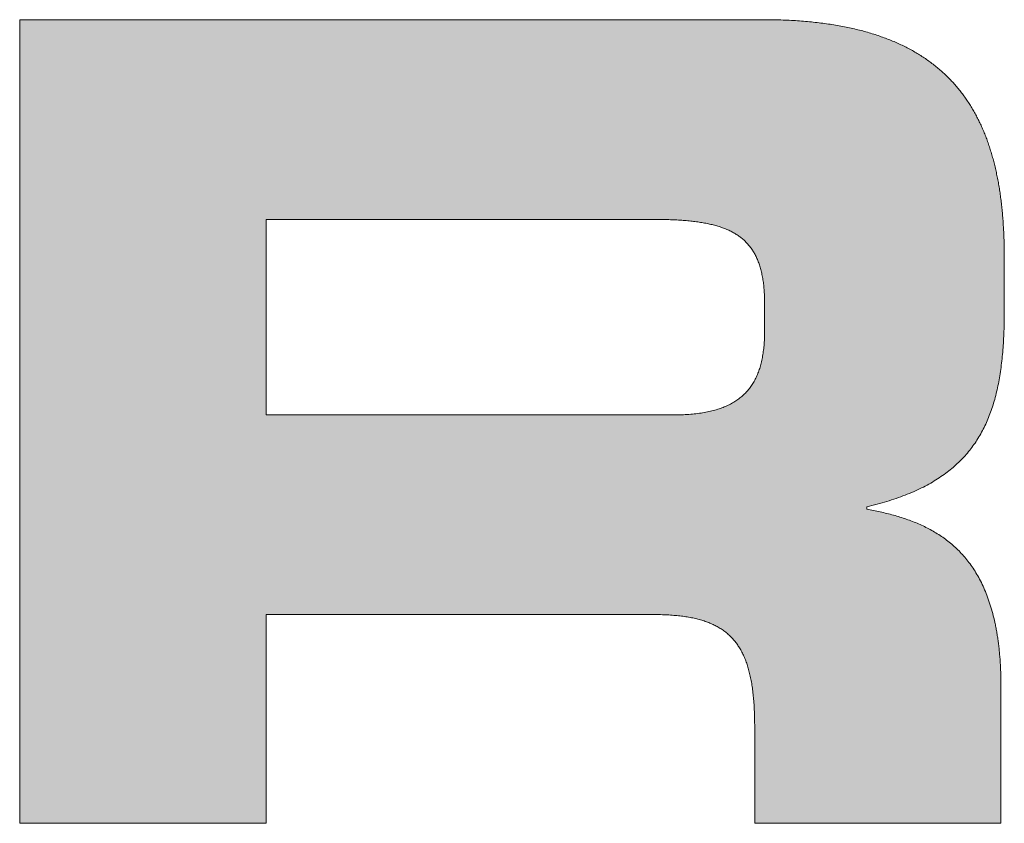
# Model space of a CAD drawing. Units: millimetres. Extents: x -240 to 600, y -166 to 428.
# Drawn here: x 536 to 547, y -103 to -94 of the extents above; entities that cross this region are included whole.
import ezdxf

# ---------------------------------------------------------------- set-up
doc = ezdxf.new("R2010")
doc.units = ezdxf.units.MM
doc.layers.add('PEN_Blattrahmen', color=7, linetype='Continuous')
doc.layers.add('Peneder_Logo_grau', color=7, linetype='Continuous', lineweight=5, true_color=0x203239)
doc.styles.add('Peneder_Arial', font='arial.ttf')
doc.styles.add('Peneder_Arial fett', font='arialbd.ttf')

# ---------------------------------------------------------------- blocks, each defined once
blk = doc.blocks.new('*U7')
at = {"layer": 'Peneder_Logo_grau'}
h = blk.add_hatch(color=256, dxfattribs=at)
h.paths.add_polyline_path([(-18.107, 27.7009), (-18.1001, 27.6988), (-18.0934, 27.6967), (-18.0868, 27.6944), (-18.0803, 27.6921), (-18.0738, 27.6897), (-18.0674, 27.6873), (-18.0612, 27.6847), (-18.055, 27.6821), (-18.0489, 27.6794), (-18.0429, 27.6767), (-18.037, 27.6738), (-18.0312, 27.6709), (-18.0254, 27.6679), (-18.0198, 27.6649), (-18.0142, 27.6617), (-18.0088, 27.6585), (-18.0034, 27.6552), (-17.9981, 27.6518), (-17.9928, 27.6484), (-17.9877, 27.6448), (-17.9827, 27.6412), (-17.9777, 27.6375), (-17.9728, 27.6337), (-17.968, 27.6298), (-17.9633, 27.6259), (-17.9586, 27.6218), (-17.9541, 27.6177), (-17.9496, 27.6135), (-17.9452, 27.6092), (-17.9409, 27.6048), (-17.9367, 27.6004), (-17.9325, 27.5958), (-17.9284, 27.5912), (-17.9244, 27.5865), (-17.9205, 27.5817), (-17.9166, 27.5768), (-17.9129, 27.5718), (-17.9092, 27.5667), (-17.9056, 27.5616), (-17.902, 27.5563), (-17.8985, 27.551), (-17.8952, 27.5455), (-17.8918, 27.54), (-17.8886, 27.5344), (-17.8854, 27.5287), (-17.8823, 27.5229), (-17.8793, 27.517), (-17.8763, 27.511), (-17.8734, 27.5049), (-17.8706, 27.4988), (-17.8679, 27.4925), (-17.8652, 27.4861), (-17.8626, 27.4797), (-17.8601, 27.4731), (-17.8576, 27.4665), (-17.8552, 27.4597), (-17.8529, 27.4529), (-17.8506, 27.4459), (-17.8484, 27.4389), (-17.8463, 27.4317), (-17.8443, 27.4245), (-17.8423, 27.4171), (-17.8403, 27.4097), (-17.8385, 27.4022), (-17.8367, 27.3945), (-17.8349, 27.3868), (-17.8333, 27.3789), (-17.8316, 27.371), (-17.8301, 27.3629), (-17.8286, 27.3547), (-17.8272, 27.3465), (-17.8258, 27.3381), (-17.8245, 27.3296), (-17.8233, 27.321), (-17.8221, 27.3124), (-17.821, 27.3036), (-17.8199, 27.2947), (-17.8189, 27.2857), (-17.818, 27.2765), (-17.8171, 27.2673), (-17.8162, 27.258), (-17.8155, 27.2486), (-17.8148, 27.239), (-17.8141, 27.2293), (-17.8135, 27.2196), (-17.8129, 27.2097), (-17.8124, 27.1997), (-17.812, 27.1896), (-17.8116, 27.1794), (-17.8113, 27.169), (-17.811, 27.1586), (-17.8108, 27.148), (-17.8106, 27.1374), (-17.8105, 27.1266), (-17.8104, 27.1157), (-17.8104, 27.1046), (-17.8104, 26.5637), (-16.4311, 26.5637), (-16.4311, 27.3286), (-16.4311, 27.3372), (-16.4311, 27.3458), (-16.4312, 27.3544), (-16.4313, 27.3628), (-16.4315, 27.3713), (-16.4316, 27.3797), (-16.4318, 27.388), (-16.4321, 27.3963), (-16.4323, 27.4045), (-16.4326, 27.4127), (-16.4329, 27.4209), (-16.4333, 27.429), (-16.4337, 27.437), (-16.4341, 27.445), (-16.4345, 27.4529), (-16.435, 27.4608), (-16.4355, 27.4687), (-16.436, 27.4765), (-16.4366, 27.4842), (-16.4372, 27.4919), (-16.4378, 27.4996), (-16.4385, 27.5072), (-16.4391, 27.5147), (-16.4399, 27.5222), (-16.4406, 27.5297), (-16.4414, 27.5371), (-16.4422, 27.5445), (-16.443, 27.5518), (-16.4438, 27.5591), (-16.4447, 27.5663), (-16.4456, 27.5735), (-16.4466, 27.5806), (-16.4475, 27.5877), (-16.4485, 27.5947), (-16.4495, 27.6017), (-16.4506, 27.6087), (-16.4517, 27.6156), (-16.4528, 27.6225), (-16.4539, 27.6293), (-16.4551, 27.636), (-16.4562, 27.6428), (-16.4575, 27.6494), (-16.4587, 27.6561), (-16.46, 27.6627), (-16.4613, 27.6692), (-16.4626, 27.6757), (-16.4639, 27.6822), (-16.4653, 27.6886), (-16.4681, 27.7013), (-16.4711, 27.7139), (-16.4741, 27.7262), (-16.4773, 27.7384), (-16.4805, 27.7504), (-16.4839, 27.7623), (-16.4873, 27.774), (-16.4909, 27.7855), (-16.4945, 27.7969), (-16.4983, 27.8081), (-16.5021, 27.8191), (-16.5061, 27.83), (-16.5101, 27.8407), (-16.5143, 27.8513), (-16.5185, 27.8617), (-16.5229, 27.8719), (-16.5273, 27.882), (-16.5318, 27.892), (-16.5364, 27.9018), (-16.5411, 27.9115), (-16.5459, 27.921), (-16.5508, 27.9303), (-16.5558, 27.9395), (-16.5608, 27.9486), (-16.566, 27.9575), (-16.5712, 27.9663), (-16.5766, 27.975), (-16.582, 27.9835), (-16.5875, 27.9918), (-16.593, 28.0001), (-16.5987, 28.0082), (-16.6044, 28.0161), (-16.6103, 28.024), (-16.6162, 28.0317), (-16.6221, 28.0392), (-16.6282, 28.0467), (-16.6344, 28.054), (-16.6406, 28.0612), (-16.6469, 28.0683), (-16.6532, 28.0752), (-16.6597, 28.082), (-16.6662, 28.0887), (-16.6728, 28.0953), (-16.6795, 28.1018), (-16.6862, 28.1081), (-16.693, 28.1144), (-16.6999, 28.1205), (-16.7068, 28.1265), (-16.7139, 28.1324), (-16.721, 28.1382), (-16.7281, 28.1439), (-16.7353, 28.1494), (-16.7426, 28.1549), (-16.75, 28.1602), (-16.7574, 28.1655), (-16.7649, 28.1706), (-16.7724, 28.1757), (-16.78, 28.1806), (-16.7877, 28.1855), (-16.7954, 28.1903), (-16.8032, 28.1949), (-16.811, 28.1995), (-16.8189, 28.204), (-16.8269, 28.2083), (-16.8349, 28.2126), (-16.843, 28.2168), (-16.8511, 28.2209), (-16.8593, 28.225), (-16.8675, 28.2289), (-16.8758, 28.2328), (-16.8841, 28.2365), (-16.8925, 28.2402), (-16.9009, 28.2438), (-16.9094, 28.2474), (-16.918, 28.2508), (-16.9265, 28.2542), (-16.9352, 28.2575), (-16.9438, 28.2607), (-16.9526, 28.2639), (-16.9613, 28.267), (-16.9701, 28.27), (-16.979, 28.2729), (-16.9879, 28.2758), (-16.9968, 28.2786), (-17.0058, 28.2814), (-17.0148, 28.2841), (-17.0239, 28.2867), (-17.033, 28.2893), (-17.0421, 28.2918), (-17.0513, 28.2942), (-17.0605, 28.2966), (-17.0697, 28.2989), (-17.079, 28.3012), (-17.0883, 28.3034), (-17.0976, 28.3056), (-17.107, 28.3077), (-17.1164, 28.3098), (-17.1258, 28.3118), (-17.1353, 28.3138), (-17.1448, 28.3157), (-17.1639, 28.3195), (-17.183, 28.3231), (-17.183, 28.3357), (-17.1683, 28.3393), (-17.1537, 28.3429), (-17.1393, 28.3465), (-17.1251, 28.3503), (-17.111, 28.3541), (-17.0971, 28.358), (-17.0834, 28.362), (-17.0699, 28.3661), (-17.0566, 28.3702), (-17.0434, 28.3744), (-17.0304, 28.3787), (-17.0176, 28.3831), (-17.0049, 28.3875), (-16.9924, 28.3921), (-16.9801, 28.3967), (-16.9679, 28.4013), (-16.956, 28.4061), (-16.9441, 28.4109), (-16.9325, 28.4158), (-16.921, 28.4208), (-16.9096, 28.4259), (-16.8984, 28.431), (-16.8874, 28.4362), (-16.8766, 28.4415), (-16.8659, 28.4469), (-16.8553, 28.4523), (-16.8449, 28.4579), (-16.8347, 28.4635), (-16.8246, 28.4692), (-16.8147, 28.4749), (-16.8049, 28.4808), (-16.7952, 28.4867), (-16.7858, 28.4927), (-16.7764, 28.4988), (-16.7672, 28.5049), (-16.7582, 28.5112), (-16.7493, 28.5175), (-16.7405, 28.5239), (-16.7319, 28.5304), (-16.7235, 28.5369), (-16.7151, 28.5436), (-16.707, 28.5503), (-16.6989, 28.5571), (-16.691, 28.564), (-16.6832, 28.5709), (-16.6756, 28.578), (-16.6681, 28.5851), (-16.6607, 28.5923), (-16.6535, 28.5996), (-16.6464, 28.6069), (-16.6394, 28.6144), (-16.6325, 28.6219), (-16.6258, 28.6295), (-16.6192, 28.6372), (-16.6128, 28.645), (-16.6064, 28.6529), (-16.6002, 28.6608), (-16.5941, 28.6688), (-16.5881, 28.6769), (-16.5823, 28.6851), (-16.5766, 28.6934), (-16.571, 28.7017), (-16.5655, 28.7102), (-16.5601, 28.7187), (-16.5548, 28.7273), (-16.5497, 28.736), (-16.5447, 28.7447), (-16.5397, 28.7536), (-16.5349, 28.7625), (-16.5302, 28.7715), (-16.5257, 28.7806), (-16.5212, 28.7898), (-16.5168, 28.7991), (-16.5126, 28.8084), (-16.5084, 28.8179), (-16.5044, 28.8274), (-16.5004, 28.837), (-16.4966, 28.8467), (-16.4928, 28.8565), (-16.4892, 28.8663), (-16.4856, 28.8763), (-16.4822, 28.8863), (-16.4789, 28.8964), (-16.4756, 28.9066), (-16.4725, 28.9169), (-16.4694, 28.9273), (-16.4664, 28.9378), (-16.4636, 28.9483), (-16.4608, 28.9589), (-16.4581, 28.9697), (-16.4555, 28.9805), (-16.453, 28.9914), (-16.4505, 29.0023), (-16.4482, 29.0134), (-16.4459, 29.0245), (-16.4438, 29.0358), (-16.4417, 29.0471), (-16.4397, 29.0585), (-16.4377, 29.07), (-16.4359, 29.0816), (-16.4341, 29.0933), (-16.4324, 29.1051), (-16.4308, 29.1169), (-16.4293, 29.1289), (-16.4278, 29.1409), (-16.4264, 29.153), (-16.4251, 29.1652), (-16.4239, 29.1775), (-16.4227, 29.1899), (-16.4216, 29.2024), (-16.4206, 29.2149), (-16.4196, 29.2276), (-16.4187, 29.2403), (-16.4179, 29.2531), (-16.4171, 29.266), (-16.4164, 29.2791), (-16.4158, 29.2921), (-16.4152, 29.3053), (-16.4147, 29.3186), (-16.4142, 29.332), (-16.4138, 29.3454), (-16.4134, 29.359), (-16.4131, 29.3726), (-16.4129, 29.3863), (-16.4127, 29.4002), (-16.4126, 29.4141), (-16.4125, 29.4281), (-16.4125, 29.4422), (-16.4125, 29.7283), (-16.4125, 29.7377), (-16.4126, 29.7472), (-16.4126, 29.7566), (-16.4127, 29.7659), (-16.4128, 29.7753), (-16.413, 29.7846), (-16.4132, 29.7939), (-16.4134, 29.8032), (-16.4136, 29.8124), (-16.4138, 29.8216), (-16.4141, 29.8308), (-16.4144, 29.84), (-16.4148, 29.8491), (-16.4151, 29.8582), (-16.4155, 29.8673), (-16.416, 29.8764), (-16.4164, 29.8854), (-16.4169, 29.8944), (-16.4174, 29.9034), (-16.418, 29.9123), (-16.4185, 29.9212), (-16.4191, 29.9301), (-16.4198, 29.939), (-16.4204, 29.9478), (-16.4211, 29.9567), (-16.4219, 29.9654), (-16.4226, 29.9742), (-16.4234, 29.9829), (-16.4242, 29.9916), (-16.4251, 30.0003), (-16.4259, 30.0089), (-16.4269, 30.0176), (-16.4278, 30.0261), (-16.4288, 30.0347), (-16.4298, 30.0432), (-16.4308, 30.0517), (-16.4319, 30.0602), (-16.433, 30.0686), (-16.4341, 30.077), (-16.4353, 30.0854), (-16.4365, 30.0938), (-16.4377, 30.1021), (-16.439, 30.1104), (-16.4403, 30.1187), (-16.4417, 30.1269), (-16.443, 30.1351), (-16.4444, 30.1433), (-16.4459, 30.1514), (-16.4474, 30.1596), (-16.4489, 30.1677), (-16.4504, 30.1757), (-16.452, 30.1837), (-16.4536, 30.1917), (-16.4553, 30.1997), (-16.4569, 30.2076), (-16.4587, 30.2156), (-16.4604, 30.2234), (-16.4622, 30.2313), (-16.4641, 30.2391), (-16.4659, 30.2469), (-16.4678, 30.2546), (-16.4698, 30.2624), (-16.4717, 30.27), (-16.4738, 30.2777), (-16.4758, 30.2853), (-16.4779, 30.2929), (-16.48, 30.3005), (-16.4822, 30.308), (-16.4844, 30.3155), (-16.4866, 30.323), (-16.4889, 30.3304), (-16.4912, 30.3378), (-16.4936, 30.3452), (-16.496, 30.3526), (-16.4984, 30.3599), (-16.5009, 30.3672), (-16.5034, 30.3744), (-16.506, 30.3816), (-16.5086, 30.3888), (-16.5112, 30.3959), (-16.5139, 30.4031), (-16.5166, 30.4101), (-16.5194, 30.4172), (-16.5222, 30.4242), (-16.525, 30.4312), (-16.5279, 30.4381), (-16.5308, 30.4451), (-16.5338, 30.452), (-16.5368, 30.4588), (-16.5398, 30.4656), (-16.5429, 30.4724), (-16.546, 30.4792), (-16.5492, 30.4859), (-16.5524, 30.4926), (-16.5557, 30.4992), (-16.559, 30.5058), (-16.5623, 30.5124), (-16.5657, 30.5189), (-16.5691, 30.5255), (-16.5726, 30.5319), (-16.5761, 30.5384), (-16.5797, 30.5448), (-16.5833, 30.5512), (-16.5869, 30.5575), (-16.5906, 30.5638), (-16.5944, 30.5701), (-16.5981, 30.5763), (-16.602, 30.5825), (-16.6058, 30.5887), (-16.6098, 30.5948), (-16.6137, 30.6009), (-16.6177, 30.607), (-16.6218, 30.613), (-16.6259, 30.619), (-16.63, 30.6249), (-16.6342, 30.6308), (-16.6385, 30.6367), (-16.6428, 30.6425), (-16.6471, 30.6484), (-16.6515, 30.6541), (-16.6559, 30.6599), (-16.6604, 30.6656), (-16.6649, 30.6712), (-16.6695, 30.6768), (-16.6741, 30.6824), (-16.6787, 30.688), (-16.6835, 30.6935), (-16.6882, 30.699), (-16.693, 30.7044), (-16.6979, 30.7098), (-16.7028, 30.7152), (-16.7078, 30.7205), (-16.7128, 30.7258), (-16.7178, 30.7311), (-16.7229, 30.7363), (-16.7281, 30.7415), (-16.7333, 30.7466), (-16.7386, 30.7517), (-16.7439, 30.7568), (-16.7492, 30.7618), (-16.7546, 30.7668), (-16.7601, 30.7718), (-16.7656, 30.7767), (-16.7712, 30.7816), (-16.7768, 30.7864), (-16.7825, 30.7912), (-16.7882, 30.796), (-16.7939, 30.8007), (-16.7998, 30.8054), (-16.8056, 30.81), (-16.8116, 30.8146), (-16.8175, 30.8192), (-16.8236, 30.8237), (-16.8297, 30.8282), (-16.8358, 30.8326), (-16.842, 30.837), (-16.8482, 30.8414), (-16.8545, 30.8457), (-16.8609, 30.85), (-16.8673, 30.8543), (-16.8738, 30.8585), (-16.8803, 30.8627), (-16.8868, 30.8668), (-16.8935, 30.8709), (-16.9001, 30.8749), (-16.9069, 30.879), (-16.9137, 30.8829), (-16.9205, 30.8869), (-16.9274, 30.8908), (-16.9344, 30.8946), (-16.9414, 30.8984), (-16.9485, 30.9022), (-16.9556, 30.9059), (-16.9628, 30.9096), (-16.97, 30.9132), (-16.9773, 30.9168), (-16.9847, 30.9204), (-16.9921, 30.9239), (-16.9995, 30.9274), (-17.0071, 30.9308), (-17.0146, 30.9342), (-17.0223, 30.9376), (-17.03, 30.9409), (-17.0377, 30.9442), (-17.0456, 30.9474), (-17.0534, 30.9506), (-17.0614, 30.9537), (-17.0694, 30.9568), (-17.0774, 30.9599), (-17.0855, 30.9629), (-17.0937, 30.9659), (-17.1019, 30.9688), (-17.1102, 30.9717), (-17.1186, 30.9746), (-17.127, 30.9774), (-17.1354, 30.9801), (-17.144, 30.9829), (-17.1526, 30.9855), (-17.1612, 30.9882), (-17.1699, 30.9908), (-17.1787, 30.9933), (-17.1875, 30.9958), (-17.1964, 30.9983), (-17.2054, 31.0007), (-17.2144, 31.003), (-17.2235, 31.0054), (-17.2327, 31.0077), (-17.2419, 31.0099), (-17.2511, 31.0121), (-17.2605, 31.0142), (-17.2699, 31.0164), (-17.2793, 31.0184), (-17.2889, 31.0204), (-17.2984, 31.0224), (-17.3081, 31.0243), (-17.3178, 31.0262), (-17.3276, 31.0281), (-17.3374, 31.0299), (-17.3473, 31.0316), (-17.3573, 31.0333), (-17.3673, 31.035), (-17.3775, 31.0366), (-17.3876, 31.0382), (-17.3979, 31.0397), (-17.4082, 31.0412), (-17.4185, 31.0426), (-17.4289, 31.044), (-17.4394, 31.0453), (-17.45, 31.0466), (-17.4606, 31.0479), (-17.4713, 31.0491), (-17.4821, 31.0502), (-17.4929, 31.0513), (-17.5038, 31.0524), (-17.5148, 31.0534), (-17.5258, 31.0544), (-17.5369, 31.0553), (-17.5481, 31.0562), (-17.5593, 31.057), (-17.5706, 31.0578), (-17.582, 31.0586), (-17.5934, 31.0593), (-17.6049, 31.0599), (-17.6165, 31.0605), (-17.6281, 31.061), (-17.6399, 31.0616), (-17.6516, 31.062), (-17.6635, 31.0624), (-17.6754, 31.0628), (-17.6874, 31.0631), (-17.6995, 31.0634), (-17.7116, 31.0636), (-17.7238, 31.0637), (-17.7361, 31.0639), (-17.7484, 31.0639), (-17.7609, 31.064), (-21.9261, 31.064), (-21.9261, 26.5637), (-20.5465, 26.5637), (-20.5465, 27.7326), (-18.3764, 27.7326), (-18.3664, 27.7325), (-18.3565, 27.7324), (-18.3467, 27.7323), (-18.337, 27.7321), (-18.3274, 27.7318), (-18.318, 27.7315), (-18.3086, 27.7311), (-18.2993, 27.7307), (-18.2902, 27.7302), (-18.2811, 27.7296), (-18.2722, 27.729), (-18.2633, 27.7283), (-18.2545, 27.7276), (-18.2459, 27.7268), (-18.2373, 27.7259), (-18.2289, 27.725), (-18.2205, 27.724), (-18.2123, 27.7229), (-18.2041, 27.7218), (-18.1961, 27.7206), (-18.1881, 27.7193), (-18.1803, 27.718), (-18.1725, 27.7166), (-18.1648, 27.7151), (-18.1573, 27.7136), (-18.1498, 27.712), (-18.1424, 27.7103), (-18.1351, 27.7086), (-18.128, 27.7068), (-18.1209, 27.7049), (-18.1139, 27.7029)])
h.paths.add_polyline_path([(-18.0665, 28.8693), (-18.0751, 28.8675), (-18.0838, 28.8657), (-18.0927, 28.8641), (-18.1017, 28.8626), (-18.1108, 28.8612), (-18.1201, 28.8598), (-18.1295, 28.8586), (-18.139, 28.8574), (-18.1487, 28.8564), (-18.1585, 28.8554), (-18.1685, 28.8545), (-18.1786, 28.8537), (-18.1888, 28.853), (-18.1992, 28.8524), (-18.2097, 28.8519), (-18.2204, 28.8515), (-18.2312, 28.8512), (-18.2421, 28.851), (-18.2532, 28.8508), (-18.2644, 28.8508), (-20.5465, 28.8508), (-20.5465, 29.9457), (-18.3888, 29.9457), (-18.3786, 29.9457), (-18.3685, 29.9457), (-18.3586, 29.9456), (-18.3487, 29.9455), (-18.3388, 29.9454), (-18.3291, 29.9452), (-18.3195, 29.945), (-18.3099, 29.9448), (-18.3005, 29.9445), (-18.2911, 29.9442), (-18.2818, 29.9439), (-18.2726, 29.9436), (-18.2634, 29.9432), (-18.2544, 29.9427), (-18.2454, 29.9423), (-18.2366, 29.9417), (-18.2278, 29.9412), (-18.2191, 29.9406), (-18.2105, 29.94), (-18.2019, 29.9393), (-18.1935, 29.9386), (-18.1851, 29.9379), (-18.1768, 29.9371), (-18.1686, 29.9362), (-18.1605, 29.9353), (-18.1525, 29.9344), (-18.1446, 29.9334), (-18.1367, 29.9324), (-18.1289, 29.9314), (-18.1212, 29.9302), (-18.1136, 29.9291), (-18.1061, 29.9279), (-18.0986, 29.9266), (-18.0913, 29.9253), (-18.084, 29.9239), (-18.0768, 29.9225), (-18.0697, 29.921), (-18.0627, 29.9195), (-18.0557, 29.9179), (-18.0489, 29.9163), (-18.0421, 29.9146), (-18.0354, 29.9128), (-18.0287, 29.911), (-18.0222, 29.9092), (-18.0158, 29.9073), (-18.0094, 29.9053), (-18.0031, 29.9032), (-17.9969, 29.9011), (-17.9908, 29.899), (-17.9847, 29.8967), (-17.9787, 29.8945), (-17.9729, 29.8921), (-17.967, 29.8897), (-17.9613, 29.8872), (-17.9557, 29.8847), (-17.9501, 29.882), (-17.9446, 29.8794), (-17.9392, 29.8766), (-17.9339, 29.8738), (-17.9287, 29.8709), (-17.9235, 29.868), (-17.9184, 29.8649), (-17.9134, 29.8618), (-17.9085, 29.8587), (-17.9037, 29.8554), (-17.8989, 29.8521), (-17.8942, 29.8487), (-17.8896, 29.8452), (-17.8851, 29.8417), (-17.8807, 29.8381), (-17.8763, 29.8344), (-17.872, 29.8306), (-17.8678, 29.8267), (-17.8637, 29.8228), (-17.8596, 29.8188), (-17.8557, 29.8147), (-17.8518, 29.8105), (-17.8479, 29.8063), (-17.8442, 29.8019), (-17.8405, 29.7975), (-17.837, 29.793), (-17.8335, 29.7884), (-17.83, 29.7837), (-17.8267, 29.779), (-17.8234, 29.7741), (-17.8202, 29.7692), (-17.8171, 29.7641), (-17.8141, 29.759), (-17.8111, 29.7538), (-17.8082, 29.7485), (-17.8054, 29.7431), (-17.8027, 29.7376), (-17.8, 29.7321), (-17.7975, 29.7264), (-17.795, 29.7206), (-17.7925, 29.7148), (-17.7902, 29.7088), (-17.7879, 29.7028), (-17.7857, 29.6966), (-17.7836, 29.6904), (-17.7816, 29.684), (-17.7796, 29.6776), (-17.7777, 29.671), (-17.7759, 29.6644), (-17.7741, 29.6576), (-17.7725, 29.6508), (-17.7709, 29.6438), (-17.7694, 29.6368), (-17.7679, 29.6296), (-17.7666, 29.6224), (-17.7653, 29.615), (-17.7641, 29.6075), (-17.7629, 29.5999), (-17.7619, 29.5922), (-17.7609, 29.5844), (-17.7599, 29.5765), (-17.7591, 29.5685), (-17.7583, 29.5604), (-17.7576, 29.5521), (-17.757, 29.5438), (-17.7565, 29.5353), (-17.756, 29.5267), (-17.7556, 29.518), (-17.7552, 29.5092), (-17.755, 29.5003), (-17.7548, 29.4912), (-17.7547, 29.4821), (-17.7547, 29.4728), (-17.7547, 29.3237), (-17.7547, 29.314), (-17.7548, 29.3043), (-17.755, 29.2948), (-17.7553, 29.2853), (-17.7557, 29.276), (-17.7562, 29.2668), (-17.7568, 29.2577), (-17.7574, 29.2487), (-17.7581, 29.2398), (-17.759, 29.231), (-17.7599, 29.2223), (-17.7609, 29.2137), (-17.762, 29.2052), (-17.7631, 29.1968), (-17.7644, 29.1886), (-17.7658, 29.1804), (-17.7673, 29.1723), (-17.7688, 29.1644), (-17.7705, 29.1565), (-17.7722, 29.1487), (-17.7741, 29.1411), (-17.776, 29.1335), (-17.7781, 29.1261), (-17.7802, 29.1188), (-17.7824, 29.1115), (-17.7848, 29.1044), (-17.7872, 29.0974), (-17.7897, 29.0904), (-17.7924, 29.0836), (-17.7951, 29.0769), (-17.7979, 29.0702), (-17.8009, 29.0637), (-17.8039, 29.0573), (-17.8071, 29.051), (-17.8103, 29.0448), (-17.8137, 29.0387), (-17.8172, 29.0326), (-17.8207, 29.0267), (-17.8244, 29.0209), (-17.8282, 29.0152), (-17.8321, 29.0096), (-17.8361, 29.0041), (-17.8402, 28.9987), (-17.8444, 28.9934), (-17.8488, 28.9881), (-17.8532, 28.983), (-17.8578, 28.978), (-17.8624, 28.9731), (-17.8672, 28.9683), (-17.8721, 28.9636), (-17.8771, 28.959), (-17.8823, 28.9544), (-17.8875, 28.95), (-17.8929, 28.9457), (-17.8983, 28.9415), (-17.9039, 28.9374), (-17.9096, 28.9333), (-17.9155, 28.9294), (-17.9214, 28.9256), (-17.9275, 28.9218), (-17.9337, 28.9182), (-17.94, 28.9147), (-17.9464, 28.9112), (-17.953, 28.9079), (-17.9597, 28.9046), (-17.9665, 28.9015), (-17.9734, 28.8984), (-17.9804, 28.8955), (-17.9876, 28.8926), (-17.9949, 28.8899), (-18.0024, 28.8872), (-18.0099, 28.8846), (-18.0176, 28.8821), (-18.0254, 28.8798), (-18.0334, 28.8775), (-18.0414, 28.8753), (-18.0496, 28.8732), (-18.058, 28.8712)], flags=16)
blk.add_line((-17.183, 28.3357), (-17.183, 28.3231), dxfattribs=at)
for points in [[(-18.3764, 27.7326), (-20.5465, 27.7326), (-20.5465, 26.5637), (-21.9261, 26.5637), (-21.9261, 31.064), (-17.7609, 31.064)], [(-16.4125, 29.7283), (-16.4125, 29.7377), (-16.4126, 29.7472), (-16.4126, 29.7566), (-16.4127, 29.7659), (-16.4128, 29.7753), (-16.413, 29.7846), (-16.4132, 29.7939), (-16.4134, 29.8032), (-16.4136, 29.8124), (-16.4138, 29.8216), (-16.4141, 29.8308), (-16.4144, 29.84), (-16.4148, 29.8491), (-16.4151, 29.8582), (-16.4155, 29.8673), (-16.416, 29.8764), (-16.4164, 29.8854), (-16.4169, 29.8944), (-16.4174, 29.9034), (-16.418, 29.9123), (-16.4185, 29.9212), (-16.4191, 29.9301), (-16.4198, 29.939), (-16.4204, 29.9478), (-16.4211, 29.9567), (-16.4219, 29.9654), (-16.4226, 29.9742), (-16.4234, 29.9829), (-16.4242, 29.9916), (-16.4251, 30.0003), (-16.4259, 30.0089), (-16.4269, 30.0176), (-16.4278, 30.0261), (-16.4288, 30.0347), (-16.4298, 30.0432), (-16.4308, 30.0517), (-16.4319, 30.0602), (-16.433, 30.0686), (-16.4341, 30.077), (-16.4353, 30.0854), (-16.4365, 30.0938), (-16.4377, 30.1021), (-16.439, 30.1104), (-16.4403, 30.1187), (-16.4417, 30.1269), (-16.443, 30.1351), (-16.4444, 30.1433), (-16.4459, 30.1514), (-16.4474, 30.1596), (-16.4489, 30.1677), (-16.4504, 30.1757), (-16.452, 30.1837), (-16.4536, 30.1917), (-16.4553, 30.1997), (-16.4569, 30.2076), (-16.4587, 30.2156), (-16.4604, 30.2234), (-16.4622, 30.2313), (-16.4641, 30.2391), (-16.4659, 30.2469), (-16.4678, 30.2546), (-16.4698, 30.2624), (-16.4717, 30.27), (-16.4738, 30.2777), (-16.4758, 30.2853), (-16.4779, 30.2929), (-16.48, 30.3005), (-16.4822, 30.308), (-16.4844, 30.3155), (-16.4866, 30.323), (-16.4889, 30.3304), (-16.4912, 30.3378), (-16.4936, 30.3452), (-16.496, 30.3526), (-16.4984, 30.3599), (-16.5009, 30.3672), (-16.5034, 30.3744), (-16.506, 30.3816), (-16.5086, 30.3888), (-16.5112, 30.3959), (-16.5139, 30.4031), (-16.5166, 30.4101), (-16.5194, 30.4172), (-16.5222, 30.4242), (-16.525, 30.4312), (-16.5279, 30.4381), (-16.5308, 30.4451), (-16.5338, 30.452), (-16.5368, 30.4588), (-16.5398, 30.4656), (-16.5429, 30.4724), (-16.546, 30.4792), (-16.5492, 30.4859), (-16.5524, 30.4926), (-16.5557, 30.4992), (-16.559, 30.5058), (-16.5623, 30.5124), (-16.5657, 30.5189), (-16.5691, 30.5255), (-16.5726, 30.5319), (-16.5761, 30.5384), (-16.5797, 30.5448), (-16.5833, 30.5512), (-16.5869, 30.5575), (-16.5906, 30.5638), (-16.5944, 30.5701), (-16.5981, 30.5763), (-16.602, 30.5825), (-16.6058, 30.5887), (-16.6098, 30.5948), (-16.6137, 30.6009), (-16.6177, 30.607), (-16.6218, 30.613), (-16.6259, 30.619), (-16.63, 30.6249), (-16.6342, 30.6308), (-16.6385, 30.6367), (-16.6428, 30.6425), (-16.6471, 30.6484), (-16.6515, 30.6541), (-16.6559, 30.6599), (-16.6604, 30.6656), (-16.6649, 30.6712), (-16.6695, 30.6768), (-16.6741, 30.6824), (-16.6787, 30.688), (-16.6835, 30.6935), (-16.6882, 30.699), (-16.693, 30.7044), (-16.6979, 30.7098), (-16.7028, 30.7152), (-16.7078, 30.7205), (-16.7128, 30.7258), (-16.7178, 30.7311), (-16.7229, 30.7363), (-16.7281, 30.7415), (-16.7333, 30.7466), (-16.7386, 30.7517), (-16.7439, 30.7568), (-16.7492, 30.7618), (-16.7546, 30.7668), (-16.7601, 30.7718), (-16.7656, 30.7767), (-16.7712, 30.7816), (-16.7768, 30.7864), (-16.7825, 30.7912), (-16.7882, 30.796), (-16.7939, 30.8007), (-16.7998, 30.8054), (-16.8056, 30.81), (-16.8116, 30.8146), (-16.8175, 30.8192), (-16.8236, 30.8237), (-16.8297, 30.8282), (-16.8358, 30.8326), (-16.842, 30.837), (-16.8482, 30.8414), (-16.8545, 30.8457), (-16.8609, 30.85), (-16.8673, 30.8543), (-16.8738, 30.8585), (-16.8803, 30.8627), (-16.8868, 30.8668), (-16.8935, 30.8709), (-16.9001, 30.8749), (-16.9069, 30.879), (-16.9137, 30.8829), (-16.9205, 30.8869), (-16.9274, 30.8908), (-16.9344, 30.8946), (-16.9414, 30.8984), (-16.9485, 30.9022), (-16.9556, 30.9059), (-16.9628, 30.9096), (-16.97, 30.9132), (-16.9773, 30.9168), (-16.9847, 30.9204), (-16.9921, 30.9239), (-16.9995, 30.9274), (-17.0071, 30.9308), (-17.0146, 30.9342), (-17.0223, 30.9376), (-17.03, 30.9409), (-17.0377, 30.9442), (-17.0456, 30.9474), (-17.0534, 30.9506), (-17.0614, 30.9537), (-17.0694, 30.9568), (-17.0774, 30.9599), (-17.0855, 30.9629), (-17.0937, 30.9659), (-17.1019, 30.9688), (-17.1102, 30.9717), (-17.1186, 30.9746), (-17.127, 30.9774), (-17.1354, 30.9801), (-17.144, 30.9829), (-17.1526, 30.9855), (-17.1612, 30.9882), (-17.1699, 30.9908), (-17.1787, 30.9933), (-17.1875, 30.9958), (-17.1964, 30.9983), (-17.2054, 31.0007), (-17.2144, 31.003), (-17.2235, 31.0054), (-17.2327, 31.0077), (-17.2419, 31.0099), (-17.2511, 31.0121), (-17.2605, 31.0142), (-17.2699, 31.0164), (-17.2793, 31.0184), (-17.2889, 31.0204), (-17.2984, 31.0224), (-17.3081, 31.0243), (-17.3178, 31.0262), (-17.3276, 31.0281), (-17.3374, 31.0299), (-17.3473, 31.0316), (-17.3573, 31.0333), (-17.3673, 31.035), (-17.3775, 31.0366), (-17.3876, 31.0382), (-17.3979, 31.0397), (-17.4082, 31.0412), (-17.4185, 31.0426), (-17.4289, 31.044), (-17.4394, 31.0453), (-17.45, 31.0466), (-17.4606, 31.0479), (-17.4713, 31.0491), (-17.4821, 31.0502), (-17.4929, 31.0513), (-17.5038, 31.0524), (-17.5148, 31.0534), (-17.5258, 31.0544), (-17.5369, 31.0553), (-17.5481, 31.0562), (-17.5593, 31.057), (-17.5706, 31.0578), (-17.582, 31.0586), (-17.5934, 31.0593), (-17.6049, 31.0599), (-17.6165, 31.0605), (-17.6281, 31.061), (-17.6399, 31.0616), (-17.6516, 31.062), (-17.6635, 31.0624), (-17.6754, 31.0628), (-17.6874, 31.0631), (-17.6995, 31.0634), (-17.7116, 31.0636), (-17.7238, 31.0637), (-17.7361, 31.0639), (-17.7484, 31.0639), (-17.7609, 31.064)], [(-18.3888, 29.9457), (-20.5465, 29.9457), (-20.5465, 28.8508), (-18.2644, 28.8508)], [(-18.3888, 29.9457), (-18.3786, 29.9457), (-18.3685, 29.9457), (-18.3586, 29.9456), (-18.3487, 29.9455), (-18.3388, 29.9454), (-18.3291, 29.9452), (-18.3195, 29.945), (-18.3099, 29.9448), (-18.3005, 29.9445), (-18.2911, 29.9442), (-18.2818, 29.9439), (-18.2726, 29.9436), (-18.2634, 29.9432), (-18.2544, 29.9427), (-18.2454, 29.9423), (-18.2366, 29.9417), (-18.2278, 29.9412), (-18.2191, 29.9406), (-18.2105, 29.94), (-18.2019, 29.9393), (-18.1935, 29.9386), (-18.1851, 29.9379), (-18.1768, 29.9371), (-18.1686, 29.9362), (-18.1605, 29.9353), (-18.1525, 29.9344), (-18.1446, 29.9334), (-18.1367, 29.9324), (-18.1289, 29.9314), (-18.1212, 29.9302), (-18.1136, 29.9291), (-18.1061, 29.9279), (-18.0986, 29.9266), (-18.0913, 29.9253), (-18.084, 29.9239), (-18.0768, 29.9225), (-18.0697, 29.921), (-18.0627, 29.9195), (-18.0557, 29.9179), (-18.0489, 29.9163), (-18.0421, 29.9146), (-18.0354, 29.9128), (-18.0287, 29.911), (-18.0222, 29.9092), (-18.0158, 29.9073), (-18.0094, 29.9053), (-18.0031, 29.9032), (-17.9969, 29.9011), (-17.9908, 29.899), (-17.9847, 29.8967), (-17.9787, 29.8945), (-17.9729, 29.8921), (-17.967, 29.8897), (-17.9613, 29.8872), (-17.9557, 29.8847), (-17.9501, 29.882), (-17.9446, 29.8794), (-17.9392, 29.8766), (-17.9339, 29.8738), (-17.9287, 29.8709), (-17.9235, 29.868), (-17.9184, 29.8649), (-17.9134, 29.8618), (-17.9085, 29.8587), (-17.9037, 29.8554), (-17.8989, 29.8521), (-17.8942, 29.8487), (-17.8896, 29.8452), (-17.8851, 29.8417), (-17.8807, 29.8381), (-17.8763, 29.8344), (-17.872, 29.8306), (-17.8678, 29.8267), (-17.8637, 29.8228), (-17.8596, 29.8188), (-17.8557, 29.8147), (-17.8518, 29.8105), (-17.8479, 29.8063), (-17.8442, 29.8019), (-17.8405, 29.7975), (-17.837, 29.793), (-17.8335, 29.7884), (-17.83, 29.7837), (-17.8267, 29.779), (-17.8234, 29.7741), (-17.8202, 29.7692), (-17.8171, 29.7641), (-17.8141, 29.759), (-17.8111, 29.7538), (-17.8082, 29.7485), (-17.8054, 29.7431), (-17.8027, 29.7376), (-17.8, 29.7321), (-17.7975, 29.7264), (-17.795, 29.7206), (-17.7925, 29.7148), (-17.7902, 29.7088), (-17.7879, 29.7028), (-17.7857, 29.6966), (-17.7836, 29.6904), (-17.7816, 29.684), (-17.7796, 29.6776), (-17.7777, 29.671), (-17.7759, 29.6644), (-17.7741, 29.6576), (-17.7725, 29.6508), (-17.7709, 29.6438), (-17.7694, 29.6368), (-17.7679, 29.6296), (-17.7666, 29.6224), (-17.7653, 29.615), (-17.7641, 29.6075), (-17.7629, 29.5999), (-17.7619, 29.5922), (-17.7609, 29.5844), (-17.7599, 29.5765), (-17.7591, 29.5685), (-17.7583, 29.5604), (-17.7576, 29.5521), (-17.757, 29.5438), (-17.7565, 29.5353), (-17.756, 29.5267), (-17.7556, 29.518), (-17.7552, 29.5092), (-17.755, 29.5003), (-17.7548, 29.4912), (-17.7547, 29.4821), (-17.7547, 29.4728)], [(-16.4125, 29.7283), (-16.4125, 29.4422)], [(-17.7547, 29.4728), (-17.7547, 29.3237)], [(-17.183, 28.3357), (-17.1683, 28.3393), (-17.1537, 28.3429), (-17.1393, 28.3465), (-17.1251, 28.3503), (-17.111, 28.3541), (-17.0971, 28.358), (-17.0834, 28.362), (-17.0699, 28.3661), (-17.0566, 28.3702), (-17.0434, 28.3744), (-17.0304, 28.3787), (-17.0176, 28.3831), (-17.0049, 28.3875), (-16.9924, 28.3921), (-16.9801, 28.3967), (-16.9679, 28.4013), (-16.956, 28.4061), (-16.9441, 28.4109), (-16.9325, 28.4158), (-16.921, 28.4208), (-16.9096, 28.4259), (-16.8984, 28.431), (-16.8874, 28.4362), (-16.8766, 28.4415), (-16.8659, 28.4469), (-16.8553, 28.4523), (-16.8449, 28.4579), (-16.8347, 28.4635), (-16.8246, 28.4692), (-16.8147, 28.4749), (-16.8049, 28.4808), (-16.7952, 28.4867), (-16.7858, 28.4927), (-16.7764, 28.4988), (-16.7672, 28.5049), (-16.7582, 28.5112), (-16.7493, 28.5175), (-16.7405, 28.5239), (-16.7319, 28.5304), (-16.7235, 28.5369), (-16.7151, 28.5436), (-16.707, 28.5503), (-16.6989, 28.5571), (-16.691, 28.564), (-16.6832, 28.5709), (-16.6756, 28.578), (-16.6681, 28.5851), (-16.6607, 28.5923), (-16.6535, 28.5996), (-16.6464, 28.6069), (-16.6394, 28.6144), (-16.6325, 28.6219), (-16.6258, 28.6295), (-16.6192, 28.6372), (-16.6128, 28.645), (-16.6064, 28.6529), (-16.6002, 28.6608), (-16.5941, 28.6688), (-16.5881, 28.6769), (-16.5823, 28.6851), (-16.5766, 28.6934), (-16.571, 28.7017), (-16.5655, 28.7102), (-16.5601, 28.7187), (-16.5548, 28.7273), (-16.5497, 28.736), (-16.5447, 28.7447), (-16.5397, 28.7536), (-16.5349, 28.7625), (-16.5302, 28.7715), (-16.5257, 28.7806), (-16.5212, 28.7898), (-16.5168, 28.7991), (-16.5126, 28.8084), (-16.5084, 28.8179), (-16.5044, 28.8274), (-16.5004, 28.837), (-16.4966, 28.8467), (-16.4928, 28.8565), (-16.4892, 28.8663), (-16.4856, 28.8763), (-16.4822, 28.8863), (-16.4789, 28.8964), (-16.4756, 28.9066), (-16.4725, 28.9169), (-16.4694, 28.9273), (-16.4664, 28.9378), (-16.4636, 28.9483), (-16.4608, 28.9589), (-16.4581, 28.9697), (-16.4555, 28.9805), (-16.453, 28.9914), (-16.4505, 29.0023), (-16.4482, 29.0134), (-16.4459, 29.0245), (-16.4438, 29.0358), (-16.4417, 29.0471), (-16.4397, 29.0585), (-16.4377, 29.07), (-16.4359, 29.0816), (-16.4341, 29.0933), (-16.4324, 29.1051), (-16.4308, 29.1169), (-16.4293, 29.1289), (-16.4278, 29.1409), (-16.4264, 29.153), (-16.4251, 29.1652), (-16.4239, 29.1775), (-16.4227, 29.1899), (-16.4216, 29.2024), (-16.4206, 29.2149), (-16.4196, 29.2276), (-16.4187, 29.2403), (-16.4179, 29.2531), (-16.4171, 29.266), (-16.4164, 29.2791), (-16.4158, 29.2921), (-16.4152, 29.3053), (-16.4147, 29.3186), (-16.4142, 29.332), (-16.4138, 29.3454), (-16.4134, 29.359), (-16.4131, 29.3726), (-16.4129, 29.3863), (-16.4127, 29.4002), (-16.4126, 29.4141), (-16.4125, 29.4281), (-16.4125, 29.4422)], [(-17.7547, 29.3237), (-17.7547, 29.314), (-17.7548, 29.3043), (-17.755, 29.2948), (-17.7553, 29.2853), (-17.7557, 29.276), (-17.7562, 29.2668), (-17.7568, 29.2577), (-17.7574, 29.2487), (-17.7581, 29.2398), (-17.759, 29.231), (-17.7599, 29.2223), (-17.7609, 29.2137), (-17.762, 29.2052), (-17.7631, 29.1968), (-17.7644, 29.1886), (-17.7658, 29.1804), (-17.7673, 29.1723), (-17.7688, 29.1644), (-17.7705, 29.1565), (-17.7722, 29.1487), (-17.7741, 29.1411), (-17.776, 29.1335), (-17.7781, 29.1261), (-17.7802, 29.1188), (-17.7824, 29.1115), (-17.7848, 29.1044), (-17.7872, 29.0974), (-17.7897, 29.0904), (-17.7924, 29.0836), (-17.7951, 29.0769), (-17.7979, 29.0702), (-17.8009, 29.0637), (-17.8039, 29.0573), (-17.8071, 29.051), (-17.8103, 29.0448), (-17.8137, 29.0387), (-17.8172, 29.0326), (-17.8207, 29.0267), (-17.8244, 29.0209), (-17.8282, 29.0152), (-17.8321, 29.0096), (-17.8361, 29.0041), (-17.8402, 28.9987), (-17.8444, 28.9934), (-17.8488, 28.9881), (-17.8532, 28.983), (-17.8578, 28.978), (-17.8624, 28.9731), (-17.8672, 28.9683), (-17.8721, 28.9636), (-17.8771, 28.959), (-17.8823, 28.9544), (-17.8875, 28.95), (-17.8929, 28.9457), (-17.8983, 28.9415), (-17.9039, 28.9374), (-17.9096, 28.9333), (-17.9155, 28.9294), (-17.9214, 28.9256), (-17.9275, 28.9218), (-17.9337, 28.9182), (-17.94, 28.9147), (-17.9464, 28.9112), (-17.953, 28.9079), (-17.9597, 28.9046), (-17.9665, 28.9015), (-17.9734, 28.8984), (-17.9804, 28.8955), (-17.9876, 28.8926), (-17.9949, 28.8899), (-18.0024, 28.8872), (-18.0099, 28.8846), (-18.0176, 28.8821), (-18.0254, 28.8798), (-18.0334, 28.8775), (-18.0414, 28.8753), (-18.0496, 28.8732), (-18.058, 28.8712), (-18.0665, 28.8693), (-18.0751, 28.8675), (-18.0838, 28.8657), (-18.0927, 28.8641), (-18.1017, 28.8626), (-18.1108, 28.8612), (-18.1201, 28.8598), (-18.1295, 28.8586), (-18.139, 28.8574), (-18.1487, 28.8564), (-18.1585, 28.8554), (-18.1685, 28.8545), (-18.1786, 28.8537), (-18.1888, 28.853), (-18.1992, 28.8524), (-18.2097, 28.8519), (-18.2204, 28.8515), (-18.2312, 28.8512), (-18.2421, 28.851), (-18.2532, 28.8508), (-18.2644, 28.8508)], [(-16.4311, 27.3286), (-16.4311, 27.3372), (-16.4311, 27.3458), (-16.4312, 27.3544), (-16.4313, 27.3628), (-16.4315, 27.3713), (-16.4316, 27.3797), (-16.4318, 27.388), (-16.4321, 27.3963), (-16.4323, 27.4045), (-16.4326, 27.4127), (-16.4329, 27.4209), (-16.4333, 27.429), (-16.4337, 27.437), (-16.4341, 27.445), (-16.4345, 27.4529), (-16.435, 27.4608), (-16.4355, 27.4687), (-16.436, 27.4765), (-16.4366, 27.4842), (-16.4372, 27.4919), (-16.4378, 27.4996), (-16.4385, 27.5072), (-16.4391, 27.5147), (-16.4399, 27.5222), (-16.4406, 27.5297), (-16.4414, 27.5371), (-16.4422, 27.5445), (-16.443, 27.5518), (-16.4438, 27.5591), (-16.4447, 27.5663), (-16.4456, 27.5735), (-16.4466, 27.5806), (-16.4475, 27.5877), (-16.4485, 27.5947), (-16.4495, 27.6017), (-16.4506, 27.6087), (-16.4517, 27.6156), (-16.4528, 27.6225), (-16.4539, 27.6293), (-16.4551, 27.636), (-16.4562, 27.6428), (-16.4575, 27.6494), (-16.4587, 27.6561), (-16.46, 27.6627), (-16.4613, 27.6692), (-16.4626, 27.6757), (-16.4639, 27.6822), (-16.4653, 27.6886), (-16.4681, 27.7013), (-16.4711, 27.7139), (-16.4741, 27.7262), (-16.4773, 27.7384), (-16.4805, 27.7504), (-16.4839, 27.7623), (-16.4873, 27.774), (-16.4909, 27.7855), (-16.4945, 27.7969), (-16.4983, 27.8081), (-16.5021, 27.8191), (-16.5061, 27.83), (-16.5101, 27.8407), (-16.5143, 27.8513), (-16.5185, 27.8617), (-16.5229, 27.8719), (-16.5273, 27.882), (-16.5318, 27.892), (-16.5364, 27.9018), (-16.5411, 27.9115), (-16.5459, 27.921), (-16.5508, 27.9303), (-16.5558, 27.9395), (-16.5608, 27.9486), (-16.566, 27.9575), (-16.5712, 27.9663), (-16.5766, 27.975), (-16.582, 27.9835), (-16.5875, 27.9918), (-16.593, 28.0001), (-16.5987, 28.0082), (-16.6044, 28.0161), (-16.6103, 28.024), (-16.6162, 28.0317), (-16.6221, 28.0392), (-16.6282, 28.0467), (-16.6344, 28.054), (-16.6406, 28.0612), (-16.6469, 28.0683), (-16.6532, 28.0752), (-16.6597, 28.082), (-16.6662, 28.0887), (-16.6728, 28.0953), (-16.6795, 28.1018), (-16.6862, 28.1081), (-16.693, 28.1144), (-16.6999, 28.1205), (-16.7068, 28.1265), (-16.7139, 28.1324), (-16.721, 28.1382), (-16.7281, 28.1439), (-16.7353, 28.1494), (-16.7426, 28.1549), (-16.75, 28.1602), (-16.7574, 28.1655), (-16.7649, 28.1706), (-16.7724, 28.1757), (-16.78, 28.1806), (-16.7877, 28.1855), (-16.7954, 28.1903), (-16.8032, 28.1949), (-16.811, 28.1995), (-16.8189, 28.204), (-16.8269, 28.2083), (-16.8349, 28.2126), (-16.843, 28.2168), (-16.8511, 28.2209), (-16.8593, 28.225), (-16.8675, 28.2289), (-16.8758, 28.2328), (-16.8841, 28.2365), (-16.8925, 28.2402), (-16.9009, 28.2438), (-16.9094, 28.2474), (-16.918, 28.2508), (-16.9265, 28.2542), (-16.9352, 28.2575), (-16.9438, 28.2607), (-16.9526, 28.2639), (-16.9613, 28.267), (-16.9701, 28.27), (-16.979, 28.2729), (-16.9879, 28.2758), (-16.9968, 28.2786), (-17.0058, 28.2814), (-17.0148, 28.2841), (-17.0239, 28.2867), (-17.033, 28.2893), (-17.0421, 28.2918), (-17.0513, 28.2942), (-17.0605, 28.2966), (-17.0697, 28.2989), (-17.079, 28.3012), (-17.0883, 28.3034), (-17.0976, 28.3056), (-17.107, 28.3077), (-17.1164, 28.3098), (-17.1258, 28.3118), (-17.1353, 28.3138), (-17.1448, 28.3157), (-17.1639, 28.3195), (-17.183, 28.3231)], [(-18.3764, 27.7326), (-18.3664, 27.7325), (-18.3565, 27.7324), (-18.3467, 27.7323), (-18.337, 27.7321), (-18.3274, 27.7318), (-18.318, 27.7315), (-18.3086, 27.7311), (-18.2993, 27.7307), (-18.2902, 27.7302), (-18.2811, 27.7296), (-18.2722, 27.729), (-18.2633, 27.7283), (-18.2545, 27.7276), (-18.2459, 27.7268), (-18.2373, 27.7259), (-18.2289, 27.725), (-18.2205, 27.724), (-18.2123, 27.7229), (-18.2041, 27.7218), (-18.1961, 27.7206), (-18.1881, 27.7193), (-18.1803, 27.718), (-18.1725, 27.7166), (-18.1648, 27.7151), (-18.1573, 27.7136), (-18.1498, 27.712), (-18.1424, 27.7103), (-18.1351, 27.7086), (-18.128, 27.7068), (-18.1209, 27.7049), (-18.1139, 27.7029), (-18.107, 27.7009), (-18.1001, 27.6988), (-18.0934, 27.6967), (-18.0868, 27.6944), (-18.0803, 27.6921), (-18.0738, 27.6897), (-18.0674, 27.6873), (-18.0612, 27.6847), (-18.055, 27.6821), (-18.0489, 27.6794), (-18.0429, 27.6767), (-18.037, 27.6738), (-18.0312, 27.6709), (-18.0254, 27.6679), (-18.0198, 27.6649), (-18.0142, 27.6617), (-18.0088, 27.6585), (-18.0034, 27.6552), (-17.9981, 27.6518), (-17.9928, 27.6484), (-17.9877, 27.6448), (-17.9827, 27.6412), (-17.9777, 27.6375), (-17.9728, 27.6337), (-17.968, 27.6298), (-17.9633, 27.6259), (-17.9586, 27.6218), (-17.9541, 27.6177), (-17.9496, 27.6135), (-17.9452, 27.6092), (-17.9409, 27.6048), (-17.9367, 27.6004), (-17.9325, 27.5958), (-17.9284, 27.5912), (-17.9244, 27.5865), (-17.9205, 27.5817), (-17.9166, 27.5768), (-17.9129, 27.5718), (-17.9092, 27.5667), (-17.9056, 27.5616), (-17.902, 27.5563), (-17.8985, 27.551), (-17.8952, 27.5455), (-17.8918, 27.54), (-17.8886, 27.5344), (-17.8854, 27.5287), (-17.8823, 27.5229), (-17.8793, 27.517), (-17.8763, 27.511), (-17.8734, 27.5049), (-17.8706, 27.4988), (-17.8679, 27.4925), (-17.8652, 27.4861), (-17.8626, 27.4797), (-17.8601, 27.4731), (-17.8576, 27.4665), (-17.8552, 27.4597), (-17.8529, 27.4529), (-17.8506, 27.4459), (-17.8484, 27.4389), (-17.8463, 27.4317), (-17.8443, 27.4245), (-17.8423, 27.4171), (-17.8403, 27.4097), (-17.8385, 27.4022), (-17.8367, 27.3945), (-17.8349, 27.3868), (-17.8333, 27.3789), (-17.8316, 27.371), (-17.8301, 27.3629), (-17.8286, 27.3547), (-17.8272, 27.3465), (-17.8258, 27.3381), (-17.8245, 27.3296), (-17.8233, 27.321), (-17.8221, 27.3124), (-17.821, 27.3036), (-17.8199, 27.2947), (-17.8189, 27.2857), (-17.818, 27.2765), (-17.8171, 27.2673), (-17.8162, 27.258), (-17.8155, 27.2486), (-17.8148, 27.239), (-17.8141, 27.2293), (-17.8135, 27.2196), (-17.8129, 27.2097), (-17.8124, 27.1997), (-17.812, 27.1896), (-17.8116, 27.1794), (-17.8113, 27.169), (-17.811, 27.1586), (-17.8108, 27.148), (-17.8106, 27.1374), (-17.8105, 27.1266), (-17.8104, 27.1157), (-17.8104, 27.1046)], [(-16.4311, 27.3286), (-16.4311, 26.5637), (-17.8104, 26.5637), (-17.8104, 27.1046)]]:
    blk.add_lwpolyline(points, dxfattribs=at)
for tag, p, height, style in [('GEN-TITLE-NAME', (-70.0168, 46.4185), 2.5, 'Peneder_Arial'), ('PLANINHALT', (-179.5006, 45.439), 3.5, 'Peneder_Arial fett'), ('GEN-TITLE-DAT', (-33.7, 46.4145), 2.5, 'Peneder_Arial'), ('PLANINHALT2', (-179.5006, 36.7289), 3.5, 'Peneder_Arial fett'), ('POSINDEX_MAßSTAB', (-33.7168, 37.4603), 2.5, 'Peneder_Arial'), ('BLATTFORMAT', (-70.0168, 37.4603), 2.5, 'Peneder_Arial'), ('PLANINHALT3', (-179.5006, 28.9289), 3.5, 'Peneder_Arial'), ('ZEICHNUNGSNUMMER', (-179.5006, 21.1289), 3.5, 'Peneder_Arial')]:
    blk.add_attdef(tag, p, '', height=height, dxfattribs=dict(style=style))

msp = doc.modelspace()

# ---------------------------------------------------------------- block references
at = {"layer": 'PEN_Blattrahmen', "lineweight": 0, "xscale": 2, "yscale": 2, "zscale": 2}
msp.add_blockref('*U7', (580.0301092, -156.0777157), dxfattribs=at)

doc.saveas('drawing.dxf')
